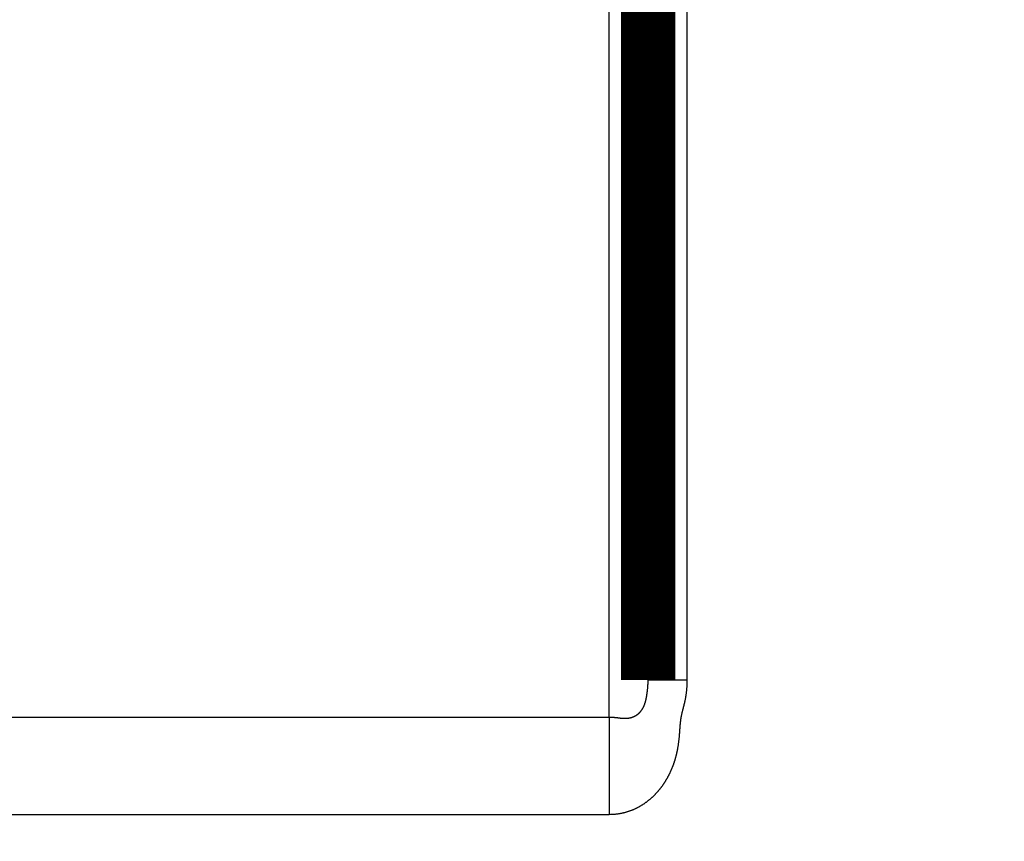
# Model space of a CAD drawing. Extents: x 42 to 1148, y 6 to 672.
# Drawn here: x 363 to 376, y 346 to 356 of the extents above; entities that cross this region are included whole.
import ezdxf

# ---------------------------------------------------------------- set-up
doc = ezdxf.new("R2010")
doc.units = 0
doc.linetypes.add('HIDDENNEW0', pattern=[4.5, 1.5, -1.5, 1.5])
doc.layers.add('MUOTOVIIVAT', color=40, linetype='HIDDENNEW0')
doc.layers.add('TANGVIIVATNONDEF', color=3, linetype='HIDDENNEW0')

msp = doc.modelspace()

# ---------------------------------------------------------------- linework, layer by layer
at = {"layer": 'MUOTOVIIVAT', "color": 40, "linetype": 'CONTINUOUS', "const_width": 0.7}
msp.add_lwpolyline([(371.04827, 347.71172), (371.04827, 360.28853)], dxfattribs=at)
at = {"layer": 'TANGVIIVATNONDEF', "color": 3, "linetype": 'CONTINUOUS'}
for p, q in [((370.54827, 347.23242), (370.54827, 360.6552)), ((371.04827, 347.71172), (371.54827, 347.71172)), ((370.54827, 347.23242), (370.54827, 345.97613))]:
    msp.add_line(p, q, dxfattribs=at)
for points in [[(188.47022, 345.97614, -0.000000002), (182.54827, 345.97614)], [(229.54827, 347.23243, 0.000000005), (235.42328, 347.23243, 0.000000005), (241.29827, 347.23243)], [(141.42326, 347.23245, 0.000000005), (147.29826, 347.23245)], [(258.92333, 347.23243), (264.79828, 347.23243), (270.67309, 347.23243), (276.54828, 347.23243), (282.42405, 347.23243), (288.29828, 347.23243), (294.17027, 347.23243), (300.04828, 347.23243, 0.000000005), (305.93519, 347.23244), (311.79829, 347.23244), (317.62633, 347.23244), (323.54829, 347.23244), (329.60858, 347.23244), (335.29829, 347.23244), (340.44214, 347.23244), (347.0483, 347.23245), (357.22329, 347.23245), (370.54831, 347.23246)], [(371.54825, 359.97409, -0.000000065), (371.54826, 359.65967, -0.000000065), (371.54826, 359.34525, -0.000000065), (371.54826, 359.03084, -0.000000065), (371.54826, 358.71642, -0.000000065), (371.54826, 358.402, -0.000000065), (371.54826, 358.08758, -0.000000065), (371.54826, 357.77316, -0.000000065), (371.54826, 357.45874, -0.000000065), (371.54826, 357.14432, -0.000000065), (371.54827, 356.8299, -0.000000065), (371.54827, 356.51548, -0.000000065), (371.54827, 356.20106, -0.000000065), (371.54827, 355.88664, -0.000000065), (371.54827, 355.57222, -0.000000065), (371.54827, 355.2578, -0.000000065), (371.54827, 354.94338, -0.000000065), (371.54827, 354.62896, -0.000000065), (371.54827, 354.31454, -0.000000065), (371.54827, 354.00012, -0.000000065), (371.54827, 353.6857, -0.000000065), (371.54827, 353.37128, -0.000000065), (371.54827, 353.05687, -0.000000065), (371.54827, 352.74244, -0.000000065), (371.54827, 352.42798, -0.000000065), (371.54827, 352.1136, -0.000000065), (371.54827, 351.79934, -0.000000065), (371.54827, 351.48475, -0.000000067), (371.54827, 351.1697, -0.000000065), (371.54826, 350.85591, -0.00000006), (371.54826, 350.544, -0.000000067), (371.54826, 350.22707, -0.00000008), (371.54826, 349.90273, -0.00000006), (371.54826, 349.59823), (371.54826, 349.32293, -0.000000085), (371.54826, 348.96938, -0.000000146), (371.54826, 348.42483, -0.000000072), (371.54825, 347.71169, -0.000000038)], [(371.54825, 347.71169), (371.54819, 347.6977, -0.002449714), (371.54798, 347.68372, -0.002449698), (371.54764, 347.66973, -0.002449465), (371.54717, 347.65575, -0.002450132), (371.54655, 347.64177, -0.002450896), (371.5458, 347.6278, -0.002451767), (371.5449, 347.61384, -0.002453062), (371.54387, 347.59988, -0.002455241), (371.54271, 347.58594, -0.002456393), (371.5414, 347.572, -0.002456838), (371.53996, 347.55809, -0.002461491), (371.53838, 347.54418, -0.002471555), (371.53666, 347.53029, -0.002464971), (371.53481, 347.51642, -0.002440118), (371.53281, 347.50257, -0.002480471), (371.53068, 347.48874, -0.00259602), (371.52839, 347.47494, -0.003134527), (371.5259, 347.46115, -0.004227694), (371.52315, 347.4474, -0.004327458), (371.52019, 347.43367, -0.003478778), (371.51705, 347.41996, -0.002885957), (371.51376, 347.40628, -0.002396735), (371.51035, 347.39263, -0.001926799), (371.50686, 347.37899, -0.001356333), (371.5033, 347.36538, -0.00086131), (371.49971, 347.35179, -0.000313557), (371.49613, 347.33822, 0.000173816), (371.49257, 347.32467, 0.00072685), (371.48908, 347.31114, 0.001229628), (371.48568, 347.29762, 0.001810355), (371.48241, 347.28413, 0.002301887), (371.47928, 347.27065, 0.002826475), (371.47634, 347.25719, 0.003431402), (371.47361, 347.24374, 0.004260187), (371.47114, 347.2303, 0.004377687), (371.4689, 347.21691, 0.003820615), (371.46688, 347.20362, 0.003421731), (371.46504, 347.19043, 0.003026752), (371.46338, 347.17734, 0.002763694), (371.46187, 347.16436, 0.002549382), (371.4605, 347.15147, 0.002334744), (371.45925, 347.13868, 0.002050319), (371.45811, 347.12599, 0.001800978), (371.45707, 347.11339, 0.001512932), (371.4561, 347.10087, 0.001252015), (371.45519, 347.08845, 0.000944794), (371.45433, 347.0761, 0.000668843), (371.4535, 347.06384, 0.000350199), (371.45269, 347.05166, 0.000059223), (371.45187, 347.03956, -0.000279022), (371.45105, 347.02753, -0.00057298), (371.45019, 347.01558, -0.000895125), (371.44928, 347.00369, -0.001234264), (371.44831, 346.99188, -0.001673702), (371.44726, 346.98013, -0.001756814), (371.44614, 346.96843, -0.00149015), (371.44496, 346.9568, -0.001382558), (371.44372, 346.94521, -0.00140732), (371.44241, 346.93367, -0.001438435), (371.44105, 346.92218, -0.001480203), (371.43961, 346.91074, -0.0015169), (371.43812, 346.89934, -0.001554281), (371.43655, 346.888, -0.001589408), (371.43492, 346.8767, -0.001627658), (371.43322, 346.86544, -0.001662853), (371.43145, 346.85423, -0.001700461), (371.42961, 346.84307, -0.001735143), (371.42769, 346.83195, -0.001772347), (371.4257, 346.82087, -0.00180642), (371.42363, 346.80984, -0.001842808), (371.42148, 346.79885, -0.001876299), (371.41926, 346.7879, -0.001912386), (371.41695, 346.77699, -0.001944273), (371.41457, 346.76611, -0.001977296), (371.4121, 346.75528, -0.002010785), (371.40955, 346.74449, -0.002050738), (371.40691, 346.73373, -0.002072341), (371.40419, 346.72302, -0.002079116), (371.40138, 346.71233, -0.002141792), (371.39848, 346.70169, -0.002273665), (371.39548, 346.69107, -0.00235925), (371.39238, 346.6805, -0.002420319), (371.38917, 346.66995, -0.002437578), (371.38587, 346.65944, -0.002415842), (371.38246, 346.64896, -0.002406067), (371.37896, 346.63852, -0.002405155), (371.37535, 346.62812, -0.00240215), (371.37164, 346.61775, -0.002396076), (371.36784, 346.60742, -0.002391385), (371.36393, 346.59712, -0.002386687), (371.35993, 346.58687, -0.002382445), (371.35583, 346.57665, -0.002377495), (371.35163, 346.56648, -0.002373193), (371.34734, 346.55634, -0.002368436), (371.34295, 346.54625, -0.002364189), (371.33846, 346.5362, -0.002359448), (371.33388, 346.52619, -0.002355351), (371.3292, 346.51622, -0.002351002), (371.32443, 346.50629, -0.002346627), (371.31956, 346.49641, -0.002341366), (371.3146, 346.48657, -0.002338452), (371.30955, 346.47678, -0.002337313), (371.3044, 346.46703, -0.002329215), (371.29916, 346.45733, -0.002312949), (371.29383, 346.44768, -0.002335245), (371.28841, 346.43807, -0.002399352), (371.28288, 346.42851, -0.002446768), (371.27726, 346.41899, -0.002493466), (371.27153, 346.40951, -0.002530159), (371.2657, 346.40008, -0.002568444), (371.25976, 346.3907, -0.002601778), (371.25372, 346.38137, -0.002641052), (371.24756, 346.37209, -0.002673953), (371.2413, 346.36287, -0.00271166), (371.23492, 346.35369, -0.002743184), (371.22843, 346.34457, -0.002779748), (371.22182, 346.33551, -0.002809901), (371.2151, 346.3265, -0.002844974), (371.20826, 346.31755, -0.002873549), (371.2013, 346.30867, -0.002907063), (371.19422, 346.29984, -0.002933783), (371.18702, 346.29108, -0.00296523), (371.1797, 346.28238, -0.002990319), (371.17225, 346.27374, -0.003020744), (371.16467, 346.26518, -0.003042414), (371.15697, 346.25668, -0.003066864), (371.14913, 346.24825, -0.003091223), (371.14117, 346.23989, -0.00312814), (371.13307, 346.2316, -0.003130549), (371.12484, 346.22339, -0.003107384), (371.11648, 346.21524, -0.002946775), (371.108, 346.20717, -0.002621607), (371.09942, 346.19916, -0.002557177), (371.09073, 346.19123, -0.002734192), (371.08192, 346.18337, -0.002843927), (371.073, 346.17558, -0.002921243), (371.06396, 346.16789, -0.002997031), (371.05479, 346.16028, -0.003096157), (371.0455, 346.15276, -0.003176949), (371.03609, 346.14534, -0.003266899), (371.02654, 346.13802, -0.003342301), (371.01686, 346.1308, -0.003430076), (371.00704, 346.12369, -0.003501895), (370.99709, 346.11669, -0.003584943), (370.98698, 346.10982, -0.003651924), (370.97674, 346.10306, -0.00373009), (370.96634, 346.09643, -0.003791612), (370.9558, 346.08992, -0.003863859), (370.94509, 346.08356, -0.003919487), (370.93424, 346.07732, -0.003986025), (370.92321, 346.07123, -0.004033953), (370.91203, 346.06529, -0.00409077), (370.90068, 346.0595, -0.004134815), (370.88916, 346.05386, -0.004194261), (370.87747, 346.04838, -0.004207895), (370.86562, 346.04307, -0.004209651), (370.85362, 346.03793, -0.004196211), (370.84147, 346.03297, -0.004173569), (370.82918, 346.02819, -0.004154798), (370.81675, 346.02359, -0.004149592), (370.8042, 346.01919, -0.004140527), (370.79152, 346.01497, -0.00413773), (370.77872, 346.01095, -0.004139006), (370.76581, 346.00713, -0.00415433), (370.75279, 346.00352, -0.004148481), (370.73967, 346.00011, -0.004135603), (370.72646, 345.99691, -0.004185364), (370.71315, 345.99392, -0.004296648), (370.69972, 345.99116, -0.0041853), (370.68628, 345.98861, -0.003917921), (370.67284, 345.9863, -0.004370858), (370.65911, 345.9842, -0.005288781), (370.64498, 345.98234, -0.003998562), (370.63168, 345.98072, -0.001278752), (370.61962, 345.97937, -0.005781345), (370.60404, 345.9782, -0.01013911), (370.57994, 345.97712, -0.004946758), (370.54831, 345.97615, -0.002598833)], [(370.54831, 347.23246), (370.5518, 347.23244, -0.001263772), (370.55529, 347.23241, -0.001279923), (370.55877, 347.23236, -0.001269585), (370.56225, 347.2323, -0.001229697), (370.56573, 347.23221, -0.001201427), (370.5692, 347.23211, -0.001176366), (370.57267, 347.232, -0.001153308), (370.57613, 347.23186, -0.001125209), (370.57958, 347.23172, -0.001101491), (370.58303, 347.23156, -0.001074797), (370.58646, 347.23138, -0.001051838), (370.58989, 347.23119, -0.001025351), (370.59332, 347.23099, -0.001002765), (370.59673, 347.23077, -0.000976818), (370.60014, 347.23054, -0.000954527), (370.60353, 347.2303, -0.000928616), (370.60692, 347.23005, -0.000907045), (370.61029, 347.22978, -0.000882658), (370.61366, 347.2295, -0.000859782), (370.61701, 347.22922, -0.000830809), (370.62036, 347.22892, -0.000814444), (370.62369, 347.22861, -0.000804898), (370.627, 347.2283, -0.000763683), (370.63031, 347.22797, -0.000677723), (370.6336, 347.22764, -0.000792162), (370.63688, 347.2273, -0.0011388), (370.64014, 347.22694, -0.001238727), (370.64339, 347.22657, -0.001107606), (370.64662, 347.22618, -0.000983464), (370.64983, 347.22579, -0.00083156), (370.65303, 347.22538, -0.000697658), (370.65622, 347.22498, -0.000545689), (370.6594, 347.22456, -0.000409307), (370.66256, 347.22415, -0.000252643), (370.66572, 347.22373, -0.000112536), (370.66886, 347.22331, 0.000047055), (370.672, 347.2229, 0.000189847), (370.67512, 347.22249, 0.000351907), (370.67824, 347.22208, 0.000497278), (370.68135, 347.22169, 0.000662147), (370.68446, 347.22131, 0.000808148), (370.68756, 347.22093, 0.000971208), (370.69066, 347.22057, 0.00112236), (370.69375, 347.22023, 0.001298618), (370.69684, 347.2199, 0.001433549), (370.69993, 347.2196, 0.001559962), (370.70301, 347.21931, 0.001759008), (370.7061, 347.21905, 0.002079466), (370.70919, 347.21881, 0.001921414), (370.71227, 347.2186, 0.001247074), (370.71535, 347.21839, 0.000947411), (370.71843, 347.2182, 0.000944237), (370.7215, 347.21802, 0.000990083), (370.72457, 347.21786, 0.00109561), (370.72763, 347.21771, 0.00117746), (370.73069, 347.21757, 0.001255337), (370.73375, 347.21745, 0.001327816), (370.73681, 347.21735, 0.001412273), (370.73986, 347.21726, 0.001486501), (370.74291, 347.2172, 0.001568468), (370.74596, 347.21715, 0.001641219), (370.74901, 347.21712, 0.001722562), (370.75206, 347.21712, 0.001794195), (370.75511, 347.21714, 0.001873955), (370.75815, 347.21718, 0.001943904), (370.7612, 347.21724, 0.002021865), (370.76425, 347.21733, 0.002089678), (370.7673, 347.21745, 0.002165152), (370.77035, 347.2176, 0.002230647), (370.7734, 347.21777, 0.002304009), (370.77646, 347.21797, 0.002365634), (370.77951, 347.2182, 0.002433219), (370.78257, 347.21846, 0.00249471), (370.78564, 347.21875, 0.002568338), (370.7887, 347.21908, 0.0026935), (370.79178, 347.21944, 0.002903481), (370.79485, 347.21984, 0.002987736), (370.79794, 347.22028, 0.002979675), (370.80103, 347.22076, 0.002985416), (370.80412, 347.22127, 0.003012489), (370.80722, 347.22183, 0.003028311), (370.81032, 347.22242, 0.003044781), (370.81343, 347.22306, 0.003056067), (370.81654, 347.22373, 0.003073094), (370.81966, 347.22445, 0.003083316), (370.82278, 347.22521, 0.003098018), (370.8259, 347.22601, 0.003106218), (370.82903, 347.22686, 0.003119225), (370.83216, 347.22775, 0.003125497), (370.8353, 347.22868, 0.003136441), (370.83844, 347.22966, 0.003140835), (370.84158, 347.23068, 0.003150163), (370.84472, 347.23174, 0.003152014), (370.84787, 347.23286, 0.003157914), (370.85102, 347.23401, 0.00315954), (370.85417, 347.23522, 0.003168538), (370.85732, 347.23647, 0.003161105), (370.86048, 347.23777, 0.003148788), (370.86363, 347.23912, 0.003165163), (370.86679, 347.24051, 0.003221977), (370.86996, 347.24196, 0.003333854), (370.87312, 347.24346, 0.003539025), (370.87629, 347.24502, 0.003656477), (370.87947, 347.24664, 0.003745725), (370.88265, 347.24833, 0.003820413), (370.88583, 347.25008, 0.00392082), (370.88902, 347.2519, 0.003989439), (370.89221, 347.25379, 0.004070863), (370.8954, 347.25576, 0.00412442), (370.89859, 347.2578, 0.004193163), (370.90179, 347.25991, 0.004233198), (370.90498, 347.26211, 0.004287417), (370.90818, 347.26439, 0.004313409), (370.91137, 347.26675, 0.004353481), (370.91456, 347.26921, 0.004365604), (370.91775, 347.27175, 0.004391492), (370.92094, 347.27438, 0.004390427), (370.92413, 347.27711, 0.00440343), (370.92732, 347.27993, 0.004388839), (370.9305, 347.28285, 0.004386822), (370.93367, 347.28588, 0.004363503), (370.93685, 347.289, 0.004358253), (370.94001, 347.29224, 0.004312789), (370.94318, 347.29558, 0.004265095), (370.94633, 347.29903, 0.004176725), (370.94949, 347.30259, 0.004069933), (370.95264, 347.30627, 0.004155349), (370.95579, 347.31008, 0.004485099), (370.95892, 347.31402, 0.004687095), (370.96205, 347.31811, 0.004879455), (370.96516, 347.32235, 0.004999693), (370.96825, 347.32675, 0.005151965), (370.97133, 347.33133, 0.005222318), (370.97438, 347.33608, 0.005314286), (370.9774, 347.34102, 0.005332274), (370.9804, 347.34616, 0.005375121), (370.98336, 347.35151, 0.005347978), (370.98629, 347.35707, 0.005345193), (370.98918, 347.36286, 0.00528221), (370.99203, 347.36887, 0.00524841), (370.99483, 347.37514, 0.005148406), (370.99759, 347.38165, 0.005065334), (371.0003, 347.38842, 0.004970519), (371.00295, 347.39546, 0.004943361), (371.00554, 347.40277, 0.00481988), (371.00806, 347.41032, 0.004740811), (371.01048, 347.41808, 0.004500035), (371.01282, 347.42602, 0.00407505), (371.01507, 347.43415, 0.003750368), (371.01723, 347.44244, 0.003488229), (371.01931, 347.45088, 0.0032558), (371.02131, 347.45944, 0.003022285), (371.02323, 347.46813, 0.002827399), (371.02507, 347.47691, 0.002640596), (371.02683, 347.48578, 0.002483891), (371.02852, 347.49472, 0.002328524), (371.03014, 347.50372, 0.002197574), (371.03168, 347.51275, 0.002063431), (371.03315, 347.52181, 0.001960814), (371.03455, 347.53088, 0.001863051), (371.03588, 347.53994, 0.001756363), (371.03714, 347.54898, 0.001614267), (371.03834, 347.55797, 0.001644169), (371.03948, 347.56695, 0.001829128), (371.04054, 347.57593, 0.001905451), (371.04154, 347.58492, 0.001905874), (371.04247, 347.59392, 0.00192219), (371.04333, 347.60294, 0.00195107), (371.04412, 347.61199, 0.001890343), (371.04484, 347.62101, 0.001762798), (371.04549, 347.62998, 0.001940758), (371.04608, 347.63911, 0.002306737), (371.04659, 347.64845, 0.001749888), (371.04704, 347.65723, 0.000603817), (371.04741, 347.66517, 0.002460288), (371.04773, 347.67538, 0.004226101), (371.04802, 347.6911, 0.002065874), (371.04828, 347.71169, 0.001094837)]]:
    msp.add_lwpolyline(points, format="xyb", dxfattribs=at)
msp.add_lwpolyline([(370.54831, 345.97615), (364.6733, 345.97615), (358.7983, 345.97614), (352.9233, 345.97614), (347.0483, 345.97614), (341.1733, 345.97614), (335.29829, 345.97614), (329.42329, 345.97614), (323.54829, 345.97614), (317.67329, 345.97614), (311.79829, 345.97614), (305.92329, 345.97614), (300.04828, 345.97614), (294.17328, 345.97614), (288.29828, 345.97614), (282.42328, 345.97614), (276.54828, 345.97614), (270.67328, 345.97614), (264.79828, 345.97614), (258.92329, 345.97614)], dxfattribs=at)

doc.saveas('drawing.dxf')
